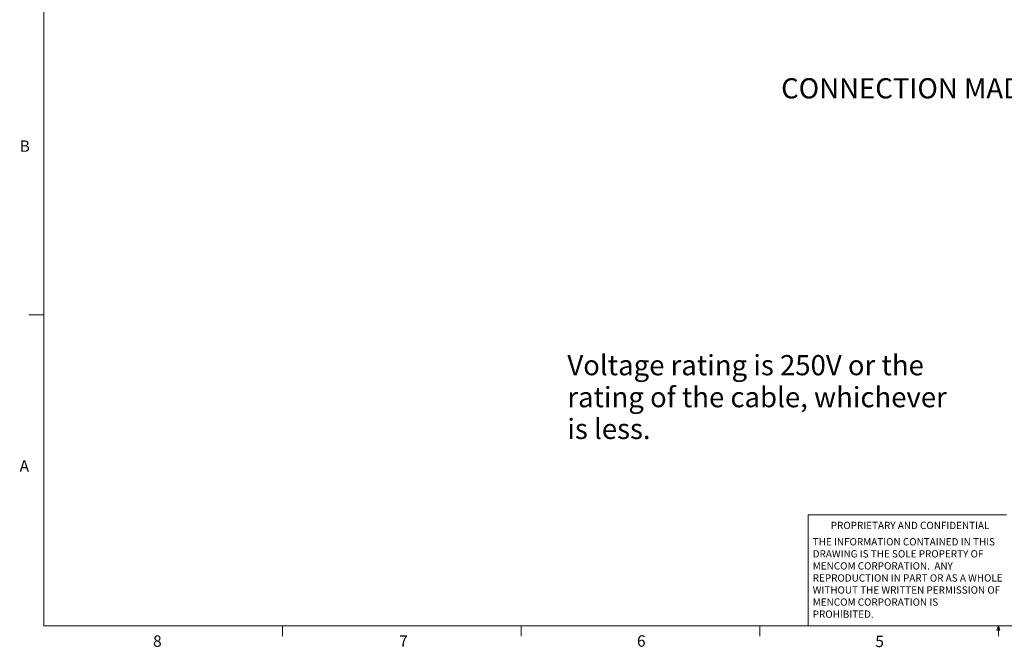
# Model space of a CAD drawing. Units: inches. Extents: x 0.4 to 16.6, y 0.2 to 10.8.
# Drawn here: x 0.4 to 8.5, y 0.2 to 5.4 of the extents above; entities that cross this region are included whole.
import ezdxf

# ---------------------------------------------------------------- set-up
doc = ezdxf.new("R2010")
doc.units = ezdxf.units.IN
doc.header["$MEASUREMENT"] = 0
doc.styles.add('SLDTEXTSTYLE0', font='TXT', dxfattribs={"width": 0.75})
doc.styles.add('SLDTEXTSTYLE1', font='TXT', dxfattribs={"width": 0.7})

# ---------------------------------------------------------------- blocks, each defined once
blk = doc.blocks.new('SW_NOTE_0')
at = {"color": 0, "linetype": 'Continuous', "lineweight": 0, "attachment_point": 1, "style": 'SLDTEXTSTYLE1'}
for s, insert, char_height in [('Voltage rating is 250V or the', (0, 0.2148), 0.166667), ('rating of the cable, whichever', (0, -0.0486), 0.166667), ('is less.', (0, -0.3102), 0.16667)]:
    blk.add_mtext(s, dxfattribs=dict(at, insert=insert, char_height=char_height))
blk = doc.blocks.new('SW_NOTE_1')
at = {"color": 0, "linetype": 'Continuous', "lineweight": 0, "char_height": 0.06, "attachment_point": 1, "style": 'SLDTEXTSTYLE0'}
for s, insert in [('THE INFORMATION CONTAINED IN THIS', (0, 0.0773)), ('DRAWING IS THE SOLE PROPERTY OF', (0, -0.022)), ('MENCOM CORPORATION.  ANY', (0, -0.1214)), ('REPRODUCTION IN PART OR AS A WHOLE', (0, -0.2208)), ('WITHOUT THE WRITTEN PERMISSION OF', (0, -0.3201)), ('MENCOM CORPORATION IS', (0, -0.4195)), ('PROHIBITED.', (0, -0.5189))]:
    blk.add_mtext(s, dxfattribs=dict(at, insert=insert))

msp = doc.modelspace()

# ---------------------------------------------------------------- linework, layer by layer
at = {"color": 7, "linetype": 'Continuous', "lineweight": 18}
for p, q in [((0.6263, 10.6421), (0.6263, 0.3921)), ((0.6263, 2.9546), (0.5013, 2.9546)), ((6.9301, 0.3921), (6.9301, 1.3064)), ((8.5674, 1.3064), (6.9301, 1.3064)), ((16.3763, 0.3921), (0.6263, 0.3921)), ((2.5948, 0.3921), (2.5948, 0.3073)), ((4.5635, 0.3921), (4.5635, 0.3073)), ((6.5323, 0.3921), (6.5323, 0.3073)), ((8.4878, 0.3575), (8.501, 0.3921)), ((8.5136, 0.3575), (8.4878, 0.3575)), ((8.501, 0.3921), (8.501, 0.3073)), ((8.501, 0.3921), (8.5136, 0.3575))]:
    msp.add_line(p, q, dxfattribs=at)

# ---------------------------------------------------------------- block references
at = {"color": 7, "linetype": 'Continuous', "lineweight": 0}
for name, p in [('SW_NOTE_0', (4.9445, 2.4092)), ('SW_NOTE_1', (6.9689, 1.0375))]:
    msp.add_blockref(name, p, dxfattribs=at)

# ---------------------------------------------------------------- texts
at = {"color": 7, "linetype": 'Continuous', "lineweight": 0, "attachment_point": 1, "style": 'SLDTEXTSTYLE0'}
for s, insert, char_height in [('CONNECTION MADE VIA SCREW TERMINALS', (6.7083, 4.906), 0.166667), ('B', (0.4264, 4.3932), 0.0937), ('A', (0.426, 1.7559), 0.0937), ('PROPRIETARY AND CONFIDENTIAL', (7.1176, 1.2497), 0.06), ('8', (1.5268, 0.313), 0.0937), ('7', (3.5574, 0.3133), 0.0937), ('6', (5.5188, 0.3137), 0.0937), ('5', (7.4851, 0.3106), 0.0937)]:
    msp.add_mtext(s, dxfattribs=dict(at, insert=insert, char_height=char_height))

doc.saveas('drawing.dxf')
